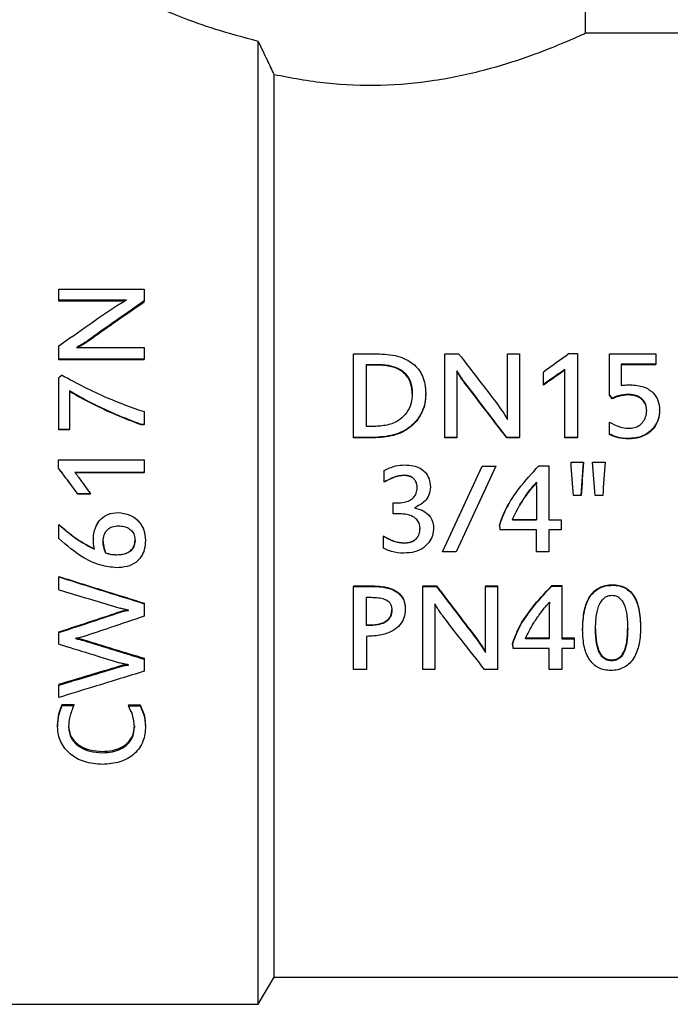
# Model space of a CAD drawing. Units: millimetres. Extents: x 153 to 742, y 23 to 561.
# Drawn here: x 367 to 369, y 547 to 550 of the extents above; entities that cross this region are included whole.
import ezdxf

# ---------------------------------------------------------------- set-up
doc = ezdxf.new("R2010")
doc.units = ezdxf.units.MM

msp = doc.modelspace()

# ---------------------------------------------------------------- linework, layer by layer
at = {"color": 7, "linetype": 'Continuous', "lineweight": 25}
for p, q in [((369.0008, 550.1938), (369.0008, 550.4447)), ((369.4918, 550.1938), (369.0008, 550.1938)), ((367.8075, 546.6548), (367.8075, 550.1641)), ((367.8649, 546.7542), (367.8649, 550.0429)), ((367.0796, 549.2213), (367.0796, 549.2611)), ((367.0796, 549.2611), (367.3916, 549.2611)), ((367.3916, 549.2611), (367.3916, 549.2186)), ((367.3264, 549.2213), (367.0796, 549.2213)), ((367.0796, 549.2172), (367.0796, 549.2213)), ((367.319, 549.2172), (367.0796, 549.2172)), ((367.3916, 549.2145), (367.3916, 549.2186)), ((367.189, 549.0728), (367.189, 549.0761)), ((367.0796, 549.0065), (367.0796, 549.0543)), ((367.1443, 549.0486), (367.3916, 549.0486)), ((367.3916, 549.0486), (367.3916, 549.0065)), ((368.1543, 548.7211), (368.1543, 549.026)), ((368.1543, 549.026), (368.2397, 549.026)), ((368.4879, 548.7211), (368.4879, 549.026)), ((368.4879, 549.026), (368.5377, 549.026)), ((368.7161, 548.7858), (368.7161, 549.026)), ((368.7161, 549.026), (368.7597, 549.026)), ((368.7597, 549.026), (368.7597, 548.7211)), ((368.9413, 549.0267), (368.971, 549.0267)), ((368.971, 549.0267), (368.971, 548.7211)), ((369.0879, 548.8765), (369.0879, 549.026)), ((369.0879, 549.026), (369.2566, 549.026)), ((369.2566, 549.026), (369.2566, 548.9881)), ((367.3916, 549.0065), (367.0796, 549.0065)), ((367.0796, 549.0036), (367.0796, 549.0065)), ((367.3916, 549.0036), (367.0796, 549.0036)), ((367.3916, 549.0036), (367.3916, 549.0065)), ((368.2017, 548.9873), (368.2387, 548.9873)), ((368.2017, 548.761), (368.2017, 548.9873)), ((368.2387, 548.9843), (368.2017, 548.9843)), ((368.5318, 548.964), (368.5318, 548.7211)), ((368.847, 548.9141), (368.847, 548.9588)), ((368.9077, 548.9534), (368.9077, 548.9562)), ((368.9246, 548.7211), (368.9246, 548.9697)), ((369.2566, 548.9881), (369.1302, 548.9881)), ((369.1302, 548.9881), (369.1302, 548.9104)), ((369.2566, 548.9851), (369.1302, 548.9851)), ((369.2566, 548.9851), (369.2566, 548.9881)), ((367.0796, 548.75), (367.0796, 548.9385)), ((368.5606, 548.9181), (368.5606, 548.9207)), ((367.1192, 548.8907), (367.1192, 548.75)), ((368.4181, 548.8787), (368.4181, 548.881)), ((368.847, 548.9116), (368.847, 548.9141)), ((368.3691, 548.8784), (368.3691, 548.8807)), ((369.0879, 548.8742), (369.0879, 548.8765)), ((369.0976, 548.8619), (369.0976, 548.8641)), ((369.1563, 548.8758), (369.1563, 548.8781)), ((367.3916, 548.8149), (367.3916, 548.7682)), ((369.2237, 548.8166), (369.2237, 548.8186)), ((369.2708, 548.819), (369.2708, 548.821)), ((369.0884, 548.7329), (369.0884, 548.776)), ((367.1192, 548.75), (367.0796, 548.75)), ((367.0796, 548.7485), (367.0796, 548.75)), ((367.1192, 548.7485), (367.0796, 548.7485)), ((367.1192, 548.7485), (367.1192, 548.75)), ((367.3916, 548.7682), (367.3808, 548.7682)), ((367.3808, 548.7666), (367.3808, 548.7682)), ((367.3916, 548.7666), (367.3808, 548.7666)), ((367.3916, 548.7666), (367.3916, 548.7682)), ((368.2343, 548.761), (368.2017, 548.761)), ((368.2357, 548.7211), (368.1543, 548.7211)), ((368.1543, 548.7197), (368.1543, 548.7211)), ((368.2357, 548.7197), (368.1543, 548.7197)), ((368.5318, 548.7211), (368.4879, 548.7211)), ((368.4879, 548.7197), (368.4879, 548.7211)), ((368.5318, 548.7197), (368.4879, 548.7197)), ((368.5318, 548.7197), (368.5318, 548.7211)), ((368.7597, 548.7211), (368.7131, 548.7211)), ((368.7131, 548.7197), (368.7131, 548.7211)), ((368.7597, 548.7197), (368.7131, 548.7197)), ((368.7597, 548.7197), (368.7597, 548.7211)), ((368.971, 548.7211), (368.9246, 548.7211)), ((368.9246, 548.7197), (368.9246, 548.7211)), ((368.971, 548.7197), (368.9246, 548.7197)), ((368.971, 548.7197), (368.971, 548.7211)), ((369.0884, 548.7314), (369.0884, 548.7329)), ((367.0788, 548.6095), (367.0788, 548.6392)), ((367.0788, 548.6392), (367.3916, 548.6392)), ((367.3916, 548.6392), (367.3916, 548.5928)), ((368.9477, 548.6298), (368.9477, 548.6307)), ((368.9477, 548.6307), (368.9934, 548.6307)), ((368.9844, 548.5089), (368.9934, 548.6307)), ((368.9934, 548.6298), (368.9934, 548.6307)), ((369.0266, 548.6307), (369.0723, 548.6307)), ((369.0266, 548.6298), (369.0266, 548.6307)), ((369.0723, 548.6298), (369.0723, 548.6307)), ((367.0788, 548.6088), (367.0788, 548.6095)), ((368.266, 548.5578), (368.266, 548.6)), ((368.4791, 548.3034), (368.6243, 548.6168)), ((368.6736, 548.6168), (368.5284, 548.3034)), ((368.6736, 548.616), (368.6075, 548.4741)), ((368.6243, 548.6168), (368.6736, 548.6168)), ((368.6736, 548.616), (368.6736, 548.6168)), ((368.8302, 548.6176), (368.8673, 548.6176)), ((368.8673, 548.6176), (368.8673, 548.4208)), ((367.3916, 548.5928), (367.1383, 548.5928)), ((367.3916, 548.5921), (367.1383, 548.5921)), ((367.3916, 548.5921), (367.3916, 548.5928)), ((368.266, 548.5574), (368.266, 548.5578)), ((368.8218, 548.5579), (368.8218, 548.5584)), ((368.4349, 548.5396), (368.4349, 548.54)), ((368.8213, 548.5419), (368.8213, 548.4208)), ((367.1957, 548.5148), (367.1497, 548.5148)), ((367.1497, 548.5146), (367.1497, 548.5148)), ((367.1957, 548.5146), (367.1497, 548.5146)), ((367.1957, 548.5146), (367.1957, 548.5148)), ((368.9568, 548.5087), (368.9568, 548.5089)), ((368.9844, 548.5089), (368.9568, 548.5089)), ((368.9844, 548.5087), (368.9568, 548.5087)), ((368.9844, 548.5087), (368.9844, 548.5089)), ((369.0357, 548.5087), (369.0357, 548.5089)), ((369.0632, 548.5089), (369.0357, 548.5089)), ((369.0632, 548.5087), (369.0357, 548.5087)), ((369.0632, 548.5087), (369.0632, 548.5089)), ((368.2991, 548.4424), (368.2991, 548.4823)), ((368.2991, 548.4823), (368.3139, 548.4823)), ((368.4791, 548.3044), (368.5582, 548.4741)), ((368.3223, 548.4424), (368.2991, 548.4424)), ((368.734, 548.4211), (368.734, 548.4208)), ((368.734, 548.4211), (368.8213, 548.4211)), ((368.8213, 548.4208), (368.734, 548.4208)), ((368.8673, 548.4211), (368.9121, 548.4211)), ((368.8673, 548.4208), (368.9121, 548.4208)), ((368.9121, 548.4211), (368.9121, 548.4208)), ((368.9121, 548.4208), (368.9121, 548.3842)), ((367.0796, 548.4041), (367.0796, 548.4038)), ((367.0796, 548.3521), (367.0796, 548.4038)), ((368.3972, 548.3909), (368.3972, 548.3904)), ((368.4465, 548.3931), (368.4465, 548.3926)), ((368.6866, 548.399), (368.6866, 548.3986)), ((368.8213, 548.3842), (368.6895, 548.3842)), ((368.8213, 548.3034), (368.8213, 548.3842)), ((368.9121, 548.3842), (368.8673, 548.3842)), ((368.8673, 548.3842), (368.8673, 548.3034)), ((367.206, 548.3509), (367.206, 548.3502)), ((367.3959, 548.3463), (367.3959, 548.3456)), ((368.2636, 548.3621), (368.2636, 548.3615)), ((368.2636, 548.3172), (368.2636, 548.3615)), ((367.2504, 548.3009), (367.2504, 548.3)), ((368.4791, 548.3044), (368.4791, 548.3034)), ((368.5284, 548.3034), (368.4791, 548.3034)), ((368.8673, 548.3034), (368.8213, 548.3034)), ((367.0796, 548.2142), (367.0796, 548.2128)), ((367.0796, 548.1657), (367.0796, 548.2128)), ((368.1546, 548.18), (368.2181, 548.18)), ((368.1546, 548.18), (368.1546, 548.1782)), ((368.1546, 548.1782), (368.2181, 548.1782)), ((368.1546, 547.8756), (368.1546, 548.1782)), ((368.4073, 548.18), (368.4571, 548.18)), ((368.4073, 548.18), (368.4073, 548.1782)), ((368.4073, 547.8756), (368.4073, 548.1782)), ((368.4073, 548.1782), (368.4571, 548.1782)), ((368.4571, 548.18), (368.4571, 548.1782)), ((368.6355, 548.18), (368.6791, 548.18)), ((368.6355, 548.18), (368.6355, 548.1782)), ((368.6355, 548.1782), (368.6791, 548.1782)), ((368.6355, 547.9375), (368.6355, 548.1782)), ((368.6791, 548.18), (368.6791, 548.1782)), ((368.6791, 548.1782), (368.6791, 547.8756)), ((368.8774, 548.1807), (368.9146, 548.1807)), ((368.8774, 548.1807), (368.8774, 548.179)), ((368.8774, 548.179), (368.9146, 548.179)), ((368.9146, 548.1807), (368.9146, 548.179)), ((368.9146, 548.179), (368.9146, 547.9872)), ((368.202, 548.1383), (368.2187, 548.1383)), ((368.202, 548.0355), (368.202, 548.1383)), ((367.3916, 548.1168), (367.3916, 548.1148)), ((367.3916, 548.1148), (367.3916, 548.0695)), ((368.2944, 548.0938), (368.2944, 548.0916)), ((368.3434, 548.0962), (368.3434, 548.094)), ((368.4512, 548.1144), (368.4512, 547.8756)), ((368.8686, 548.1046), (368.8686, 547.9872)), ((367.3054, 548.0865), (367.3054, 548.0844)), ((367.3337, 548.0907), (367.3337, 548.0912)), ((368.202, 548.0381), (368.2171, 548.0381)), ((368.2171, 548.0355), (368.202, 548.0355)), ((368.9901, 548.0217), (368.9901, 548.019)), ((369.0372, 548.023), (369.0372, 548.0204)), ((369.1544, 548.0253), (369.1544, 548.0227)), ((369.2016, 548.0287), (369.2016, 548.0261)), ((367.0796, 548.0121), (367.0796, 548.0096)), ((367.0796, 547.968), (367.0796, 548.0096)), ((367.1405, 547.9886), (367.1405, 547.9876)), ((368.202, 547.9958), (368.202, 547.8756)), ((368.7813, 547.9901), (368.8686, 547.9901)), ((368.8686, 547.9872), (368.7813, 547.9872)), ((368.9146, 547.9901), (368.9594, 547.9901)), ((368.9146, 547.9872), (368.9594, 547.9872)), ((368.9594, 547.9901), (368.9594, 547.9872)), ((368.9594, 547.9872), (368.9594, 547.9522)), ((367.1709, 547.9835), (367.1709, 547.9808)), ((368.7338, 547.9689), (368.7338, 547.966)), ((368.8686, 547.9522), (368.7368, 547.9522)), ((368.8686, 547.8756), (368.8686, 547.9522)), ((368.9594, 547.9522), (368.9146, 547.9522)), ((368.9146, 547.9522), (368.9146, 547.8756)), ((367.3916, 547.9159), (367.3916, 547.9128)), ((367.3916, 547.9128), (367.3916, 547.8687)), ((367.3337, 547.8912), (367.3337, 547.8922)), ((368.202, 547.8756), (368.1546, 547.8756)), ((368.4512, 547.8756), (368.4073, 547.8756)), ((368.6791, 547.8756), (368.6325, 547.8756)), ((368.9146, 547.8756), (368.8686, 547.8756)), ((367.0796, 547.8214), (367.0796, 547.8178)), ((367.0796, 547.7733), (367.0796, 547.8178)), ((367.0925, 547.7478), (367.1348, 547.7478)), ((367.0925, 547.7478), (367.0925, 547.7439)), ((367.0925, 547.7439), (367.1348, 547.7439)), ((367.1348, 547.7478), (367.1348, 547.7439)), ((367.3337, 547.7466), (367.3762, 547.7466)), ((367.3337, 547.7466), (367.3337, 547.7426)), ((367.3337, 547.7426), (367.3762, 547.7426)), ((367.3762, 547.7466), (367.3762, 547.7426)), ((367.0756, 547.6709), (367.0756, 547.6664)), ((367.356, 547.6696), (367.356, 547.6652)), ((367.3959, 547.6655), (367.3959, 547.6611)), ((367.8075, 546.6548), (367.8649, 546.7542)), ((367.8649, 546.7542), (369.4918, 546.7542)), ((366.7683, 546.6548), (367.8075, 546.6548))]:
    msp.add_line(p, q, dxfattribs=at)
at = {"color": 7, "linetype": 'Continuous', "lineweight": 25, "flags": 128}
for points in [[(368.9568, 548.5089), (368.9556, 548.5241), (368.9545, 548.5394), (368.9534, 548.5546), (368.9522, 548.5699), (368.9511, 548.5851), (368.95, 548.6003), (368.9488, 548.6155), (368.9477, 548.6307)], [(368.9568, 548.5087), (368.9556, 548.5239), (368.9545, 548.539), (368.9534, 548.5542), (368.9522, 548.5693), (368.9511, 548.5845), (368.95, 548.5996), (368.9488, 548.6147), (368.9477, 548.6298)], [(368.9934, 548.6298), (368.9923, 548.6147), (368.9912, 548.5996), (368.99, 548.5845), (368.9889, 548.5693), (368.9878, 548.5542), (368.9866, 548.539), (368.9855, 548.5239), (368.9844, 548.5087)], [(369.0357, 548.5089), (369.0345, 548.5241), (369.0334, 548.5394), (369.0323, 548.5546), (369.0311, 548.5699), (369.03, 548.5851), (369.0289, 548.6003), (369.0277, 548.6155), (369.0266, 548.6307)], [(369.0357, 548.5087), (369.0345, 548.5239), (369.0334, 548.539), (369.0323, 548.5542), (369.0311, 548.5693), (369.03, 548.5845), (369.0289, 548.5996), (369.0277, 548.6147), (369.0266, 548.6298)], [(369.0723, 548.6307), (369.0712, 548.6155), (369.0701, 548.6003), (369.0689, 548.5851), (369.0678, 548.5699), (369.0666, 548.5546), (369.0655, 548.5394), (369.0644, 548.5241), (369.0632, 548.5089)], [(369.0723, 548.6298), (369.0712, 548.6147), (369.0701, 548.5996), (369.0689, 548.5845), (369.0678, 548.5693), (369.0666, 548.5542), (369.0655, 548.539), (369.0644, 548.5239), (369.0632, 548.5087)], [(367.1523, 548.5757), (367.1578, 548.5681), (367.1632, 548.5605), (367.1686, 548.5529), (367.174, 548.5453), (367.1795, 548.5377), (367.1849, 548.53), (367.1903, 548.5224), (367.1957, 548.5148)]]:
    msp.add_lwpolyline(points, dxfattribs=at)
at = {"color": 7, "linetype": 'Continuous', "lineweight": 25}
for centre, radius, start, end in [((379.897, 533.7274), 18.8174, 125.6059, 125.95986), ((385.6884, 524.7002), 29.4949, 124.67617, 124.81951), ((386.4067, 523.5178), 30.8737, 124.5271, 124.66379), ((409.8087, 690.9203), 149.0122, 253.336575, 253.426743), ((389.6309, 620.6376), 76.0883, 252.759467, 252.935276), ((389.27, 619.7623), 75.1037, 252.887575, 253.063635), ((389.4168, 619.833), 75.2172, 252.797152, 252.973032), ((351.5248, 600.115), 54.558, 286.56515, 286.80974), ((348.7742, 608.9386), 63.8032, 286.672678, 286.881919)]:
    msp.add_arc(centre, radius, start, end, dxfattribs=at)
for centre, major_axis, ratio, start_param, end_param in [((367.0859, 545.283), (6.7708, 5.736), 0.326509, 1.300032, 1.301834), ((369.0927, 548.0941), (-1.8044, 2.4655), 0.153307, 4.916254, 4.921515), ((369.0927, 548.0908), (-1.8108, 2.4605), 0.154072, 4.916137, 4.921379), ((368.688, 548.4787), (-0.3667, 1.779), 0.00972, 1.613882, 1.621956), ((368.7353, 548.5036), (-0.3509, 1.7833), 0.060511, 1.865138, 1.873212)]:
    msp.add_ellipse(centre, major_axis=major_axis, ratio=ratio, start_param=start_param, end_param=end_param, dxfattribs=at)
for points, knots in [([(367.8075, 550.1641), (367.7533, 550.1786), (367.6443, 550.2078), (367.5252, 550.2528), (367.4435, 550.2863), (367.4331, 550.2909), (367.4279, 550.2931)], [0, 0, 0, 0, 0.247578, 0.497805, 0.752192, 1, 1, 1, 1]), ([(369.0008, 550.1938), (368.9958, 550.1915), (368.9856, 550.1868), (368.9069, 550.1523), (368.7899, 550.1063), (368.6357, 550.0579), (368.4543, 550.0179), (368.2546, 549.9997), (368.0505, 550.0074), (367.9274, 550.0309), (367.8649, 550.0429)], [0, 0, 0, 0, 0.123651, 0.250628, 0.375265, 0.499123, 0.626486, 0.750786, 0.87336, 1, 1, 1, 1]), ([(367.8075, 550.1641), (367.8181, 550.1416), (367.8372, 550.1014), (367.8564, 550.0608), (367.8649, 550.0429)], [0, 0, 0, 0, 0.5574374, 1, 1, 1, 1]), ([(367.3916, 549.2186), (367.3538, 549.1923), (367.2862, 549.1454), (367.2187, 549.0972), (367.189, 549.0761)], [0, 0, 0, 0, 0.560018, 1, 1, 1, 1]), ([(367.3916, 549.2145), (367.3538, 549.1884), (367.2862, 549.1417), (367.2187, 549.0938), (367.189, 549.0728)], [0, 0, 0, 0, 0.559984, 1, 1, 1, 1]), ([(367.2752, 549.1913), (367.2851, 549.1975), (367.3018, 549.2081), (367.3193, 549.2175), (367.3264, 549.2213)], [0, 0, 0, 0, 0.594232, 1, 1, 1, 1]), ([(367.0796, 549.0543), (367.1161, 549.0801), (367.1813, 549.1263), (367.2465, 549.1714), (367.2752, 549.1913)], [0, 0, 0, 0, 0.560005, 1, 1, 1, 1]), ([(367.189, 549.0761), (367.1854, 549.0736), (367.1776, 549.0681), (367.1625, 549.0592), (367.1512, 549.0526), (367.1443, 549.0486)], [0, 0, 0, 0, 0.252253, 0.546347, 1, 1, 1, 1]), ([(367.189, 549.0728), (367.1854, 549.0703), (367.1776, 549.0649), (367.1643, 549.057), (367.1548, 549.0515), (367.1497, 549.0486)], [0, 0, 0, 0, 0.28636, 0.620357, 1, 1, 1, 1]), ([(368.2397, 549.026), (368.2653, 549.0247), (368.3018, 549.0228), (368.3455, 549.0067), (368.3717, 548.9908), (368.3925, 548.9698), (368.4074, 548.9442), (368.4166, 548.914), (368.4176, 548.8924), (368.4181, 548.881)], [0, 0, 0, 0, 0.286574, 0.410305, 0.524921, 0.635442, 0.748017, 0.86792, 1, 1, 1, 1]), ([(368.5377, 549.026), (368.5649, 548.991), (368.6135, 548.9285), (368.6621, 548.8645), (368.6835, 548.8364)], [0, 0, 0, 0, 0.560037, 1, 1, 1, 1]), ([(368.2387, 548.9873), (368.2527, 548.9868), (368.2789, 548.9858), (368.3151, 548.9757), (368.3449, 548.9557), (368.3661, 548.9227), (368.368, 548.8954), (368.3691, 548.8807)], [0, 0, 0, 0, 0.216658, 0.403924, 0.57116, 0.768675, 1, 1, 1, 1]), ([(368.3691, 548.8784), (368.3683, 548.891), (368.3669, 548.9144), (368.3511, 548.9451), (368.3245, 548.9687), (368.2852, 548.9824), (368.255, 548.9836), (368.2387, 548.9843)], [0, 0, 0, 0, 0.198861, 0.369941, 0.534518, 0.747394, 1, 1, 1, 1]), ([(368.5606, 548.9207), (368.558, 548.9242), (368.5522, 548.9317), (368.5429, 548.9464), (368.536, 548.9573), (368.5318, 548.964)], [0, 0, 0, 0, 0.251918, 0.546344, 1, 1, 1, 1]), ([(368.5606, 548.9181), (368.558, 548.9216), (368.5522, 548.9291), (368.5429, 548.9436), (368.536, 548.9545), (368.5318, 548.9611)], [0, 0, 0, 0, 0.251883, 0.546391, 1, 1, 1, 1]), ([(368.9246, 548.9697), (368.9216, 548.9671), (368.9161, 548.9624), (368.9102, 548.9581), (368.9077, 548.9562)], [0, 0, 0, 0, 0.556598, 1, 1, 1, 1]), ([(368.9246, 548.9668), (368.9216, 548.9642), (368.9161, 548.9595), (368.9102, 548.9553), (368.9077, 548.9534)], [0, 0, 0, 0, 0.557005, 1, 1, 1, 1]), ([(367.0923, 548.9474), (367.1462, 548.9185), (367.2425, 548.867), (367.3461, 548.8308), (367.3916, 548.8149)], [0, 0, 0, 0, 0.560264, 1, 1, 1, 1]), ([(368.7131, 548.7211), (368.6847, 548.7587), (368.6338, 548.8258), (368.583, 548.8917), (368.5606, 548.9207)], [0, 0, 0, 0, 0.560028, 1, 1, 1, 1]), ([(368.7131, 548.7197), (368.6847, 548.7571), (368.6338, 548.8238), (368.583, 548.8893), (368.5606, 548.9181)], [0, 0, 0, 0, 0.559956, 1, 1, 1, 1]), ([(367.3808, 548.7682), (367.3498, 548.7799), (367.297, 548.8), (367.2262, 548.8333), (367.1693, 548.8612), (367.1348, 548.8815), (367.1192, 548.8907)], [0, 0, 0, 0, 0.34282, 0.584204, 0.811666, 1, 1, 1, 1]), ([(367.3808, 548.7666), (367.3498, 548.7783), (367.2971, 548.7982), (367.2262, 548.8313), (367.1693, 548.8591), (367.1348, 548.8793), (367.1192, 548.8884)], [0, 0, 0, 0, 0.34291, 0.584318, 0.811736, 1, 1, 1, 1]), ([(368.4181, 548.881), (368.4175, 548.8696), (368.4164, 548.8474), (368.4059, 548.8158), (368.3898, 548.7879), (368.3602, 548.7561), (368.3082, 548.7268), (368.2608, 548.7231), (368.2357, 548.7211)], [0, 0, 0, 0, 0.1282535, 0.2497013, 0.3673409, 0.4836813, 0.7264685, 1, 1, 1, 1]), ([(369.1302, 548.9104), (369.1366, 548.9112), (369.1481, 548.9125), (369.1596, 548.9127), (369.1647, 548.9128)], [0, 0, 0, 0, 0.562806, 1, 1, 1, 1]), ([(369.1647, 548.9128), (369.1807, 548.9115), (369.2109, 548.9091), (369.247, 548.8872), (369.2678, 548.8557), (369.2698, 548.8329), (369.2708, 548.821)], [0, 0, 0, 0, 0.300088, 0.565166, 0.771421, 1, 1, 1, 1]), ([(368.3691, 548.8807), (368.3681, 548.868), (368.3664, 548.8435), (368.3501, 548.8103), (368.3228, 548.783), (368.2827, 548.7643), (368.2511, 548.7621), (368.2343, 548.761)], [0, 0, 0, 0, 0.191177, 0.367123, 0.538421, 0.754804, 1, 1, 1, 1]), ([(368.4181, 548.8787), (368.4175, 548.8673), (368.4164, 548.8452), (368.4059, 548.8138), (368.3897, 548.7861), (368.3602, 548.7544), (368.3082, 548.7253), (368.2608, 548.7216), (368.2357, 548.7197)], [0, 0, 0, 0, 0.1279523, 0.2490325, 0.3664364, 0.4827466, 0.7258067, 1, 1, 1, 1]), ([(369.1563, 548.8781), (369.1444, 548.8771), (369.1241, 548.8754), (369.1054, 548.8675), (369.0976, 548.8641)], [0, 0, 0, 0, 0.58356, 1, 1, 1, 1]), ([(369.1563, 548.8758), (369.1444, 548.8748), (369.1241, 548.8731), (369.1054, 548.8652), (369.0976, 548.8619)], [0, 0, 0, 0, 0.583785, 1, 1, 1, 1]), ([(369.2237, 548.8186), (369.2232, 548.8256), (369.2223, 548.8388), (369.2128, 548.8558), (369.1983, 548.8688), (369.1787, 548.8769), (369.1639, 548.8777), (369.1563, 548.8781)], [0, 0, 0, 0, 0.208777, 0.391994, 0.566419, 0.778411, 1, 1, 1, 1]), ([(369.2237, 548.8166), (369.2232, 548.8236), (369.2223, 548.8367), (369.2127, 548.8536), (369.1983, 548.8665), (369.1787, 548.8746), (369.1639, 548.8754), (369.1563, 548.8758)], [0, 0, 0, 0, 0.208351, 0.390993, 0.56553, 0.777871, 1, 1, 1, 1]), ([(368.6835, 548.8364), (368.6903, 548.8266), (368.7017, 548.8101), (368.7119, 548.7929), (368.7161, 548.7858)], [0, 0, 0, 0, 0.594004, 1, 1, 1, 1]), ([(369.1574, 548.7541), (369.1644, 548.7546), (369.1778, 548.7555), (369.196, 548.7636), (369.211, 548.7768), (369.2216, 548.7958), (369.223, 548.8108), (369.2237, 548.8186)], [0, 0, 0, 0, 0.200379, 0.385366, 0.56043, 0.773303, 1, 1, 1, 1]), ([(369.2708, 548.821), (369.27, 548.8097), (369.2683, 548.7879), (369.253, 548.759), (369.2293, 548.7359), (369.1969, 548.7198), (369.1717, 548.7179), (369.1588, 548.7169)], [0, 0, 0, 0, 0.199985, 0.383892, 0.56199, 0.775395, 1, 1, 1, 1]), ([(369.2708, 548.819), (369.27, 548.8077), (369.2683, 548.7861), (369.253, 548.7574), (369.2293, 548.7344), (369.1969, 548.7184), (369.1717, 548.7164), (369.1588, 548.7154)], [0, 0, 0, 0, 0.199418, 0.382953, 0.561048, 0.774794, 1, 1, 1, 1]), ([(369.0884, 548.776), (369.1006, 548.7696), (369.1224, 548.7582), (369.1467, 548.7554), (369.1574, 548.7541)], [0, 0, 0, 0, 0.562016, 1, 1, 1, 1]), ([(369.1588, 548.7169), (369.1441, 548.7176), (369.1195, 548.7188), (369.0973, 548.7289), (369.0884, 548.7329)], [0, 0, 0, 0, 0.598814, 1, 1, 1, 1]), ([(369.1588, 548.7154), (369.1441, 548.7162), (369.1196, 548.7174), (369.0973, 548.7274), (369.0884, 548.7314)], [0, 0, 0, 0, 0.599017, 1, 1, 1, 1]), ([(367.1497, 548.5148), (367.1364, 548.5325), (367.1128, 548.5641), (367.0892, 548.5956), (367.0788, 548.6095)], [0, 0, 0, 0, 0.560089, 1, 1, 1, 1]), ([(367.1497, 548.5146), (367.1364, 548.5322), (367.1128, 548.5636), (367.0892, 548.595), (367.0788, 548.6088)], [0, 0, 0, 0, 0.55998, 1, 1, 1, 1]), ([(368.266, 548.6), (368.2794, 548.6068), (368.3036, 548.619), (368.3305, 548.6203), (368.3425, 548.6208)], [0, 0, 0, 0, 0.555777, 1, 1, 1, 1]), ([(368.3425, 548.6208), (368.3526, 548.6204), (368.3716, 548.6194), (368.3972, 548.6102), (368.4178, 548.594), (368.4325, 548.5698), (368.4341, 548.5503), (368.4349, 548.54)], [0, 0, 0, 0, 0.219047, 0.408123, 0.579217, 0.779003, 1, 1, 1, 1]), ([(368.6866, 548.3986), (368.6942, 548.4199), (368.7114, 548.4682), (368.7611, 548.5421), (368.8053, 548.5904), (368.8302, 548.6176)], [0, 0, 0, 0, 0.256305, 0.580796, 1, 1, 1, 1]), ([(367.1383, 548.5928), (367.141, 548.5897), (367.1459, 548.5842), (367.1504, 548.5783), (367.1523, 548.5757)], [0, 0, 0, 0, 0.556597, 1, 1, 1, 1]), ([(368.3379, 548.5827), (368.332, 548.5822), (368.3187, 548.581), (368.2941, 548.5733), (368.2768, 548.5638), (368.266, 548.5578)], [0, 0, 0, 0, 0.233016, 0.516956, 1, 1, 1, 1]), ([(368.3379, 548.5821), (368.332, 548.5816), (368.3188, 548.5804), (368.2941, 548.5728), (368.2768, 548.5633), (368.266, 548.5574)], [0, 0, 0, 0, 0.233186, 0.517156, 1, 1, 1, 1]), ([(368.3869, 548.5367), (368.3866, 548.5422), (368.386, 548.5524), (368.3796, 548.5657), (368.3695, 548.5758), (368.3549, 548.5819), (368.3438, 548.5824), (368.3379, 548.5827)], [0, 0, 0, 0, 0.215459, 0.398261, 0.56538, 0.769405, 1, 1, 1, 1]), ([(368.3869, 548.5364), (368.3866, 548.5419), (368.386, 548.552), (368.3796, 548.5652), (368.3694, 548.5753), (368.3549, 548.5812), (368.3438, 548.5818), (368.3379, 548.5821)], [0, 0, 0, 0, 0.214815, 0.397279, 0.564423, 0.768764, 1, 1, 1, 1]), ([(368.8183, 548.5532), (368.8188, 548.5537), (368.8196, 548.5546), (368.8201, 548.5561), (368.8208, 548.5573), (368.8215, 548.558), (368.8218, 548.5584)], [0, 0, 0, 0, 0.305216, 0.548514, 0.754632, 1, 1, 1, 1]), ([(368.8218, 548.5579), (368.8214, 548.5574), (368.8206, 548.5566), (368.82, 548.5551), (368.8193, 548.5538), (368.8187, 548.5532), (368.8183, 548.5528)], [0, 0, 0, 0, 0.304115, 0.549677, 0.756072, 1, 1, 1, 1]), ([(368.8218, 548.5584), (368.8216, 548.5551), (368.8212, 548.5496), (368.8212, 548.5441), (368.8213, 548.5419)], [0, 0, 0, 0, 0.593501, 1, 1, 1, 1]), ([(368.3139, 548.4823), (368.3223, 548.4826), (368.3377, 548.4833), (368.3581, 548.4901), (368.3742, 548.5011), (368.3851, 548.5173), (368.3863, 548.5303), (368.3869, 548.5367)], [0, 0, 0, 0, 0.246354, 0.450098, 0.623468, 0.811101, 1, 1, 1, 1]), ([(368.4349, 548.54), (368.4338, 548.5304), (368.4316, 548.5116), (368.4123, 548.4822), (368.3902, 548.4714), (368.3764, 548.4647)], [0, 0, 0, 0, 0.283362, 0.554813, 1, 1, 1, 1]), ([(368.4349, 548.5396), (368.4338, 548.5301), (368.4316, 548.5114), (368.4123, 548.4821), (368.3902, 548.4714), (368.3764, 548.4647)], [0, 0, 0, 0, 0.282729, 0.554139, 1, 1, 1, 1]), ([(368.734, 548.4208), (368.7428, 548.4399), (368.7572, 548.4712), (368.7831, 548.5087), (368.8015, 548.5343), (368.8136, 548.5479), (368.8183, 548.5532)], [0, 0, 0, 0, 0.400184, 0.654228, 0.864089, 1, 1, 1, 1]), ([(368.8183, 548.5528), (368.8101, 548.5431), (368.7938, 548.5238), (368.7742, 548.4968), (368.7639, 548.479), (368.7599, 548.472)], [0, 0, 0, 0, 0.382968, 0.757999, 1, 1, 1, 1]), ([(368.3764, 548.4647), (368.3874, 548.4617), (368.4082, 548.4562), (368.4311, 548.4374), (368.4443, 548.4153), (368.4457, 548.4002), (368.4465, 548.3926)], [0, 0, 0, 0, 0.309731, 0.585366, 0.791988, 1, 1, 1, 1]), ([(368.3764, 548.4647), (368.3874, 548.4618), (368.4082, 548.4563), (368.4311, 548.4377), (368.4442, 548.4157), (368.4457, 548.4006), (368.4465, 548.3931)], [0, 0, 0, 0, 0.310486, 0.586224, 0.792683, 1, 1, 1, 1]), ([(368.6866, 548.399), (368.6934, 548.4206), (368.7016, 548.4468), (368.7167, 548.4695), (368.7193, 548.4735)], [0, 0, 0, 0, 0.826441, 1, 1, 1, 1]), ([(367.206, 548.3509), (367.2072, 548.3648), (367.2097, 548.3918), (367.2308, 548.4242), (367.261, 548.4439), (367.2832, 548.4459), (367.2949, 548.447)], [0, 0, 0, 0, 0.285034, 0.549846, 0.76267, 1, 1, 1, 1]), ([(367.206, 548.3502), (367.2072, 548.3642), (367.2097, 548.3913), (367.2308, 548.4239), (367.261, 548.4437), (367.2832, 548.4457), (367.2949, 548.4468)], [0, 0, 0, 0, 0.285678, 0.550702, 0.763279, 1, 1, 1, 1]), ([(367.2949, 548.447), (367.3102, 548.4453), (367.3398, 548.4421), (367.3736, 548.4163), (367.3929, 548.3826), (367.3949, 548.3588), (367.3959, 548.3463)], [0, 0, 0, 0, 0.28652, 0.552433, 0.766379, 1, 1, 1, 1]), ([(367.2949, 548.4468), (367.3102, 548.4452), (367.3399, 548.4419), (367.3736, 548.4159), (367.3929, 548.3821), (367.3949, 548.3581), (367.3959, 548.3456)], [0, 0, 0, 0, 0.285765, 0.55146, 0.765712, 1, 1, 1, 1]), ([(368.3972, 548.3904), (368.3967, 548.3963), (368.3956, 548.4077), (368.3858, 548.4225), (368.3702, 548.4339), (368.3483, 548.4412), (368.3314, 548.442), (368.3223, 548.4424)], [0, 0, 0, 0, 0.170362, 0.332464, 0.503727, 0.73304, 1, 1, 1, 1]), ([(367.0796, 548.4041), (367.1039, 548.3835), (367.1443, 548.3492), (367.191, 548.3245), (367.2097, 548.3146)], [0, 0, 0, 0, 0.600393, 1, 1, 1, 1]), ([(367.0796, 548.4038), (367.1038, 548.383), (367.1442, 548.3486), (367.191, 548.3237), (367.2097, 548.3137)], [0, 0, 0, 0, 0.60056, 1, 1, 1, 1]), ([(367.2415, 548.341), (367.2422, 548.3495), (367.2434, 548.3658), (367.2562, 548.3857), (367.2758, 548.3971), (367.2901, 548.3981), (367.2978, 548.3986)], [0, 0, 0, 0, 0.277998, 0.534337, 0.746012, 1, 1, 1, 1]), ([(367.2978, 548.3986), (367.3044, 548.3983), (367.3168, 548.3976), (367.3334, 548.391), (367.3472, 548.3807), (367.3566, 548.3648), (367.3577, 548.3522), (367.3582, 548.3456)], [0, 0, 0, 0, 0.218164, 0.4091116, 0.5816559, 0.7826136, 1, 1, 1, 1]), ([(368.3371, 548.3369), (368.3462, 548.3374), (368.3592, 548.338), (368.3743, 548.3445), (368.3829, 548.351), (368.3893, 548.3591), (368.3958, 548.3722), (368.3966, 548.3833), (368.3972, 548.3909)], [0, 0, 0, 0, 0.294541, 0.417247, 0.530752, 0.641204, 0.753113, 1, 1, 1, 1]), ([(368.3371, 548.3361), (368.3462, 548.3366), (368.3592, 548.3373), (368.3743, 548.3438), (368.3829, 548.3503), (368.3893, 548.3585), (368.3958, 548.3716), (368.3966, 548.3827), (368.3972, 548.3904)], [0, 0, 0, 0, 0.293881, 0.416387, 0.529769, 0.640352, 0.752447, 1, 1, 1, 1]), ([(368.4465, 548.3926), (368.4457, 548.3825), (368.4443, 548.3631), (368.4306, 548.3372), (368.4084, 548.3161), (368.3766, 548.3016), (368.3516, 548.3), (368.3385, 548.2991)], [0, 0, 0, 0, 0.187324, 0.361845, 0.534839, 0.754178, 1, 1, 1, 1]), ([(367.2903, 548.2459), (367.271, 548.2481), (367.2295, 548.253), (367.1555, 548.2874), (367.1091, 548.327), (367.0796, 548.3521)], [0, 0, 0, 0, 0.240654, 0.518729, 1, 1, 1, 1]), ([(367.2097, 548.3137), (367.2086, 548.3198), (367.2064, 548.3319), (367.2061, 548.3441), (367.206, 548.3502)], [0, 0, 0, 0, 0.503814, 1, 1, 1, 1]), ([(367.3959, 548.3456), (367.3952, 548.3345), (367.394, 548.3135), (367.3813, 548.2853), (367.3599, 548.2628), (367.3282, 548.2481), (367.3035, 548.2466), (367.2903, 548.2459)], [0, 0, 0, 0, 0.202326, 0.381953, 0.551372, 0.76099, 1, 1, 1, 1]), ([(367.2919, 548.2934), (367.2995, 548.2937), (367.3134, 548.2943), (367.332, 548.3008), (367.3467, 548.3115), (367.3566, 548.3274), (367.3576, 548.3399), (367.3582, 548.3463)], [0, 0, 0, 0, 0.236797, 0.434589, 0.608273, 0.801037, 1, 1, 1, 1]), ([(367.3582, 548.3456), (367.3573, 548.3374), (367.3556, 548.3212), (367.339, 548.3032), (367.3167, 548.2937), (367.3007, 548.2929), (367.2919, 548.2924)], [0, 0, 0, 0, 0.252512, 0.501514, 0.725426, 1, 1, 1, 1]), ([(368.2636, 548.3621), (368.2771, 548.3543), (368.3001, 548.341), (368.3264, 548.3381), (368.3371, 548.3369)], [0, 0, 0, 0, 0.591084, 1, 1, 1, 1]), ([(368.2636, 548.3615), (368.2771, 548.3536), (368.3001, 548.3402), (368.3264, 548.3373), (368.3371, 548.3361)], [0, 0, 0, 0, 0.591293, 1, 1, 1, 1]), ([(367.2415, 548.3417), (367.2422, 548.3333), (367.2434, 548.3192), (367.2484, 548.3061), (367.2504, 548.3009)], [0, 0, 0, 0, 0.6013286, 1, 1, 1, 1]), ([(367.2504, 548.3), (367.2478, 548.3069), (367.2428, 548.3202), (367.242, 548.3343), (367.2415, 548.341)], [0, 0, 0, 0, 0.5248765, 1, 1, 1, 1]), ([(368.3385, 548.2991), (368.3231, 548.2998), (368.2968, 548.301), (368.2733, 548.3124), (368.2636, 548.3172)], [0, 0, 0, 0, 0.585717, 1, 1, 1, 1]), ([(367.2504, 548.3009), (367.2578, 548.2984), (367.2712, 548.2939), (367.2854, 548.2936), (367.2919, 548.2934)], [0, 0, 0, 0, 0.544009, 1, 1, 1, 1]), ([(367.2919, 548.2924), (367.2836, 548.2926), (367.2693, 548.293), (367.256, 548.2979), (367.2504, 548.3)], [0, 0, 0, 0, 0.5820392, 1, 1, 1, 1]), ([(367.0796, 548.2142), (367.1378, 548.196), (367.2418, 548.1634), (367.3458, 548.1311), (367.3916, 548.1168)], [0, 0, 0, 0, 0.560006, 1, 1, 1, 1]), ([(367.0796, 548.2128), (367.1378, 548.1945), (367.2418, 548.1617), (367.3458, 548.1292), (367.3916, 548.1148)], [0, 0, 0, 0, 0.559996, 1, 1, 1, 1]), ([(368.2181, 548.18), (368.2351, 548.1794), (368.266, 548.1784), (368.3083, 548.1654), (368.3329, 548.1419), (368.3424, 548.1173), (368.3431, 548.1036), (368.3434, 548.0962)], [0, 0, 0, 0, 0.295167, 0.540259, 0.754928, 0.868719, 1, 1, 1, 1]), ([(368.2181, 548.1782), (368.2351, 548.1777), (368.266, 548.1767), (368.3083, 548.1636), (368.333, 548.1399), (368.3424, 548.1152), (368.3431, 548.1014), (368.3434, 548.094)], [0, 0, 0, 0, 0.29456, 0.539282, 0.754204, 0.868286, 1, 1, 1, 1]), ([(368.4571, 548.18), (368.4843, 548.1441), (368.5329, 548.08), (368.5815, 548.0172), (368.6029, 547.9895)], [0, 0, 0, 0, 0.559998, 1, 1, 1, 1]), ([(368.4571, 548.1782), (368.4843, 548.1421), (368.5329, 548.0777), (368.5815, 548.0145), (368.6029, 547.9867)], [0, 0, 0, 0, 0.560004, 1, 1, 1, 1]), ([(368.7338, 547.9689), (368.7415, 547.9892), (368.7587, 548.0354), (368.8084, 548.1068), (368.8526, 548.1541), (368.8774, 548.1807)], [0, 0, 0, 0, 0.256068, 0.580516, 1, 1, 1, 1]), ([(368.7338, 547.966), (368.7415, 547.9864), (368.7587, 548.0328), (368.8084, 548.1046), (368.8525, 548.1522), (368.8774, 548.179)], [0, 0, 0, 0, 0.256265, 0.580741, 1, 1, 1, 1]), ([(368.9901, 548.0217), (368.9909, 548.0449), (368.9925, 548.086), (369.0096, 548.1339), (369.0313, 548.1606), (369.0508, 548.1743), (369.0738, 548.1826), (369.0903, 548.1835), (369.0989, 548.1839)], [0, 0, 0, 0, 0.319862, 0.567755, 0.676492, 0.77985, 0.885287, 1, 1, 1, 1]), ([(368.9901, 548.019), (368.9909, 548.0424), (368.9925, 548.0837), (369.0096, 548.1319), (369.0313, 548.1587), (369.0508, 548.1726), (369.0738, 548.1809), (369.0903, 548.1818), (369.0989, 548.1822)], [0, 0, 0, 0, 0.320591, 0.568655, 0.677507, 0.780617, 0.885725, 1, 1, 1, 1]), ([(369.0989, 548.1839), (369.107, 548.1835), (369.1225, 548.1827), (369.1441, 548.1751), (369.1624, 548.1624), (369.1831, 548.1373), (369.1993, 548.0911), (369.2007, 548.0513), (369.2016, 548.0287)], [0, 0, 0, 0, 0.113223, 0.216883, 0.317917, 0.423759, 0.673062, 1, 1, 1, 1]), ([(369.0989, 548.1822), (369.107, 548.1818), (369.1225, 548.181), (369.1441, 548.1733), (369.1624, 548.1606), (369.1831, 548.1353), (369.1993, 548.0889), (369.2007, 548.0488), (369.2016, 548.0261)], [0, 0, 0, 0, 0.11282, 0.216177, 0.316972, 0.422776, 0.672539, 1, 1, 1, 1]), ([(368.2187, 548.1383), (368.2277, 548.1381), (368.2438, 548.1376), (368.2651, 548.1333), (368.2802, 548.1258), (368.2893, 548.1158), (368.2937, 548.1043), (368.2942, 548.096), (368.2944, 548.0916)], [0, 0, 0, 0, 0.264873, 0.472454, 0.637515, 0.751716, 0.867706, 1, 1, 1, 1]), ([(369.0372, 548.0204), (369.0377, 548.0385), (369.0386, 548.0701), (369.0476, 548.1069), (369.0598, 548.1276), (369.0705, 548.138), (369.0834, 548.1444), (369.0928, 548.1451), (369.0976, 548.1455)], [0, 0, 0, 0, 0.3591297, 0.6250001, 0.7296935, 0.8217646, 0.9088515, 1, 1, 1, 1]), ([(369.0976, 548.1455), (369.102, 548.1451), (369.1108, 548.1444), (369.1229, 548.1381), (369.1329, 548.1279), (369.1445, 548.1077), (369.1531, 548.0716), (369.1539, 548.0406), (369.1544, 548.0227)], [0, 0, 0, 0, 0.087578, 0.17223, 0.263227, 0.367914, 0.636263, 1, 1, 1, 1]), ([(367.3337, 548.0912), (367.3288, 548.0922), (367.3189, 548.0942), (367.3092, 548.0972), (367.3043, 548.0987)], [0, 0, 0, 0, 0.492832, 1, 1, 1, 1]), ([(367.3054, 548.0865), (367.3103, 548.088), (367.3183, 548.0905), (367.3265, 548.0917), (367.3296, 548.0921)], [0, 0, 0, 0, 0.625405, 1, 1, 1, 1]), ([(368.3434, 548.094), (368.3426, 548.0837), (368.3408, 548.0634), (368.3249, 548.036), (368.2968, 548.0136), (368.2543, 547.9984), (368.2207, 547.9968), (368.202, 547.9958)], [0, 0, 0, 0, 0.161616, 0.317794, 0.483506, 0.713342, 1, 1, 1, 1]), ([(368.2171, 548.0381), (368.228, 548.0386), (368.2479, 548.0395), (368.2706, 548.0486), (368.2833, 548.0596), (368.2898, 548.0696), (368.2938, 548.0812), (368.2942, 548.0895), (368.2944, 548.0938)], [0, 0, 0, 0, 0.30112, 0.546804, 0.65755, 0.765443, 0.87737, 1, 1, 1, 1]), ([(368.2944, 548.0916), (368.2942, 548.0873), (368.2938, 548.0789), (368.2898, 548.0672), (368.2833, 548.0572), (368.2706, 548.0462), (368.2479, 548.037), (368.228, 548.0361), (368.2171, 548.0355)], [0, 0, 0, 0, 0.123032, 0.235348, 0.343384, 0.45419, 0.69952, 1, 1, 1, 1]), ([(368.48, 548.0705), (368.4774, 548.074), (368.4716, 548.0817), (368.4622, 548.0964), (368.4554, 548.1076), (368.4512, 548.1144)], [0, 0, 0, 0, 0.252023, 0.546056, 1, 1, 1, 1]), ([(368.7813, 547.9872), (368.7901, 548.0057), (368.8045, 548.0358), (368.8304, 548.0722), (368.8488, 548.0972), (368.8608, 548.1105), (368.8656, 548.1157)], [0, 0, 0, 0, 0.400179, 0.654127, 0.864094, 1, 1, 1, 1]), ([(368.8656, 548.1157), (368.866, 548.1162), (368.8668, 548.117), (368.8674, 548.1185), (368.8681, 548.1197), (368.8687, 548.1204), (368.8691, 548.1208)], [0, 0, 0, 0, 0.305643, 0.549297, 0.75499, 1, 1, 1, 1]), ([(368.8691, 548.1208), (368.8689, 548.1176), (368.8685, 548.1122), (368.8685, 548.1068), (368.8686, 548.1046)], [0, 0, 0, 0, 0.593631, 1, 1, 1, 1]), ([(367.0796, 548.0121), (367.1217, 548.0259), (367.197, 548.0506), (367.2723, 548.0755), (367.3054, 548.0865)], [0, 0, 0, 0, 0.560032, 1, 1, 1, 1]), ([(367.0796, 548.0096), (367.1217, 548.0235), (367.197, 548.0483), (367.2723, 548.0733), (367.3054, 548.0844)], [0, 0, 0, 0, 0.560034, 1, 1, 1, 1]), ([(367.3916, 548.0695), (367.3505, 548.0556), (367.2771, 548.0307), (367.2038, 548.006), (367.1715, 547.9952)], [0, 0, 0, 0, 0.560022, 1, 1, 1, 1]), ([(367.3054, 548.0844), (367.3103, 548.0859), (367.3196, 548.0887), (367.3292, 548.0901), (367.3337, 548.0907)], [0, 0, 0, 0, 0.536332, 1, 1, 1, 1]), ([(368.6325, 547.8756), (368.6041, 547.9115), (368.5532, 547.9757), (368.5024, 548.0415), (368.48, 548.0705)], [0, 0, 0, 0, 0.560053, 1, 1, 1, 1]), ([(369.0372, 548.023), (369.0377, 548.0063), (369.0385, 547.9773), (369.0476, 547.9442), (369.0596, 547.9259), (369.07, 547.9168), (369.0824, 547.9112), (369.0914, 547.9106), (369.0959, 547.9103)], [0, 0, 0, 0, 0.355552, 0.619124, 0.723894, 0.817179, 0.906444, 1, 1, 1, 1]), ([(369.0959, 547.907), (369.0914, 547.9073), (369.0824, 547.9079), (369.07, 547.9136), (369.0596, 547.9227), (369.0476, 547.9411), (369.0385, 547.9744), (369.0377, 548.0036), (369.0372, 548.0204)], [0, 0, 0, 0, 0.093181, 0.18214, 0.275263, 0.380017, 0.643933, 1, 1, 1, 1]), ([(369.2016, 548.0261), (369.2005, 548.004), (369.1985, 547.964), (369.1802, 547.9191), (369.1584, 547.894), (369.1393, 547.881), (369.1171, 547.8729), (369.1013, 547.872), (369.0933, 547.8715)], [0, 0, 0, 0, 0.315169, 0.568555, 0.678645, 0.783779, 0.889115, 1, 1, 1, 1]), ([(369.0959, 547.9103), (369.1005, 547.9106), (369.1095, 547.9112), (369.1219, 547.9169), (369.1322, 547.9262), (369.1442, 547.9449), (369.1531, 547.9787), (369.1539, 548.0083), (369.1544, 548.0253)], [0, 0, 0, 0, 0.092335, 0.180408, 0.272936, 0.377331, 0.641919, 1, 1, 1, 1]), ([(369.1544, 548.0227), (369.1539, 548.0056), (369.1531, 547.9758), (369.1441, 547.9418), (369.1322, 547.9231), (369.1219, 547.9137), (369.1095, 547.9079), (369.1005, 547.9073), (369.0959, 547.907)], [0, 0, 0, 0, 0.358675, 0.62341, 0.72791, 0.820208, 0.908045, 1, 1, 1, 1]), ([(367.1715, 547.9952), (367.1656, 547.9934), (367.1554, 547.9903), (367.1449, 547.9891), (367.1405, 547.9886)], [0, 0, 0, 0, 0.581259, 1, 1, 1, 1]), ([(367.1405, 547.9876), (367.1462, 547.9866), (367.1564, 547.9848), (367.1665, 547.982), (367.1709, 547.9808)], [0, 0, 0, 0, 0.55413, 1, 1, 1, 1]), ([(367.1454, 547.9893), (367.1494, 547.9886), (367.158, 547.987), (367.1665, 547.9847), (367.1709, 547.9835)], [0, 0, 0, 0, 0.469878, 1, 1, 1, 1]), ([(368.6029, 547.9895), (368.6097, 547.98), (368.6211, 547.964), (368.6313, 547.9474), (368.6355, 547.9406)], [0, 0, 0, 0, 0.594002, 1, 1, 1, 1]), ([(368.6029, 547.9867), (368.6097, 547.9771), (368.6211, 547.961), (368.6313, 547.9443), (368.6355, 547.9375)], [0, 0, 0, 0, 0.593926, 1, 1, 1, 1]), ([(369.0933, 547.8715), (369.0852, 547.8719), (369.0698, 547.8727), (369.0483, 547.8803), (369.0301, 547.8926), (369.0093, 547.9164), (368.9926, 547.9596), (368.991, 547.9977), (368.9901, 548.019)], [0, 0, 0, 0, 0.114417, 0.220222, 0.324236, 0.432789, 0.683288, 1, 1, 1, 1]), ([(367.3337, 547.8922), (367.3286, 547.8932), (367.3182, 547.8952), (367.308, 547.8978), (367.3027, 547.8992)], [0, 0, 0, 0, 0.485357, 1, 1, 1, 1]), ([(367.3027, 547.8883), (367.3083, 547.8899), (367.3164, 547.8922), (367.3247, 547.8932), (367.3273, 547.8935)], [0, 0, 0, 0, 0.690939, 1, 1, 1, 1]), ([(367.3027, 547.8851), (367.3083, 547.8866), (367.3184, 547.8895), (367.329, 547.8907), (367.3337, 547.8912)], [0, 0, 0, 0, 0.551358, 1, 1, 1, 1]), ([(367.3916, 547.8687), (367.3334, 547.8507), (367.2294, 547.8187), (367.1254, 547.7872), (367.0796, 547.7733)], [0, 0, 0, 0, 0.5600012, 1, 1, 1, 1]), ([(367.0756, 547.6709), (367.0767, 547.6863), (367.0786, 547.7125), (367.0885, 547.7375), (367.0925, 547.7478)], [0, 0, 0, 0, 0.588521, 1, 1, 1, 1]), ([(367.0756, 547.6664), (367.0767, 547.682), (367.0786, 547.7083), (367.0885, 547.7335), (367.0925, 547.7439)], [0, 0, 0, 0, 0.588446, 1, 1, 1, 1]), ([(367.1348, 547.7439), (367.129, 547.7301), (367.1183, 547.7047), (367.1162, 547.6781), (367.1152, 547.6659)], [0, 0, 0, 0, 0.5432751, 1, 1, 1, 1]), ([(367.356, 547.6652), (367.3547, 547.6802), (367.3523, 547.7071), (367.3394, 547.7317), (367.3337, 547.7426)], [0, 0, 0, 0, 0.556676, 1, 1, 1, 1]), ([(367.3762, 547.7466), (367.3825, 547.7328), (367.3945, 547.7066), (367.3954, 547.6788), (367.3959, 547.6655)], [0, 0, 0, 0, 0.525495, 1, 1, 1, 1]), ([(367.3762, 547.7426), (367.3825, 547.7288), (367.3945, 547.7024), (367.3955, 547.6744), (367.3959, 547.6611)], [0, 0, 0, 0, 0.525286, 1, 1, 1, 1]), ([(367.2391, 547.5291), (367.2166, 547.5309), (367.1736, 547.5344), (367.1276, 547.5601), (367.1012, 547.5871), (367.0867, 547.6109), (367.0772, 547.6376), (367.0761, 547.6567), (367.0756, 547.6664)], [0, 0, 0, 0, 0.2653598, 0.5080481, 0.6264793, 0.7471282, 0.871136, 1, 1, 1, 1]), ([(367.1152, 547.6704), (367.1172, 547.6559), (367.1214, 547.6273), (367.1538, 547.5966), (367.1946, 547.5793), (367.2237, 547.5775), (367.2391, 547.5766)], [0, 0, 0, 0, 0.263746, 0.522557, 0.746215, 1, 1, 1, 1]), ([(367.1152, 547.6659), (367.1172, 547.6514), (367.1213, 547.6227), (367.1538, 547.5918), (367.1946, 547.5744), (367.2236, 547.5726), (367.2391, 547.5716)], [0, 0, 0, 0, 0.2645052, 0.5234651, 0.7468235, 1, 1, 1, 1]), ([(367.2391, 547.5766), (367.2514, 547.5772), (367.2748, 547.5784), (367.3067, 547.5894), (367.3332, 547.6079), (367.3526, 547.6354), (367.3549, 547.6579), (367.356, 547.6696)], [0, 0, 0, 0, 0.2082946, 0.3974399, 0.5732257, 0.7789319, 1, 1, 1, 1]), ([(367.2391, 547.5716), (367.2514, 547.5723), (367.2748, 547.5735), (367.3067, 547.5846), (367.3333, 547.6032), (367.3526, 547.6308), (367.3549, 547.6535), (367.356, 547.6652)], [0, 0, 0, 0, 0.207781, 0.396609, 0.572333, 0.778309, 1, 1, 1, 1]), ([(367.3959, 547.6611), (367.3939, 547.6425), (367.3909, 547.6151), (367.3713, 547.5841), (367.3527, 547.5645), (367.3295, 547.549), (367.2924, 547.533), (367.2607, 547.5307), (367.2391, 547.5291)], [0, 0, 0, 0, 0.254813, 0.375474, 0.493602, 0.612479, 0.735537, 1, 1, 1, 1])]:
    msp.add_open_spline(points, degree=3, knots=knots, dxfattribs=at)

doc.saveas('drawing.dxf')
